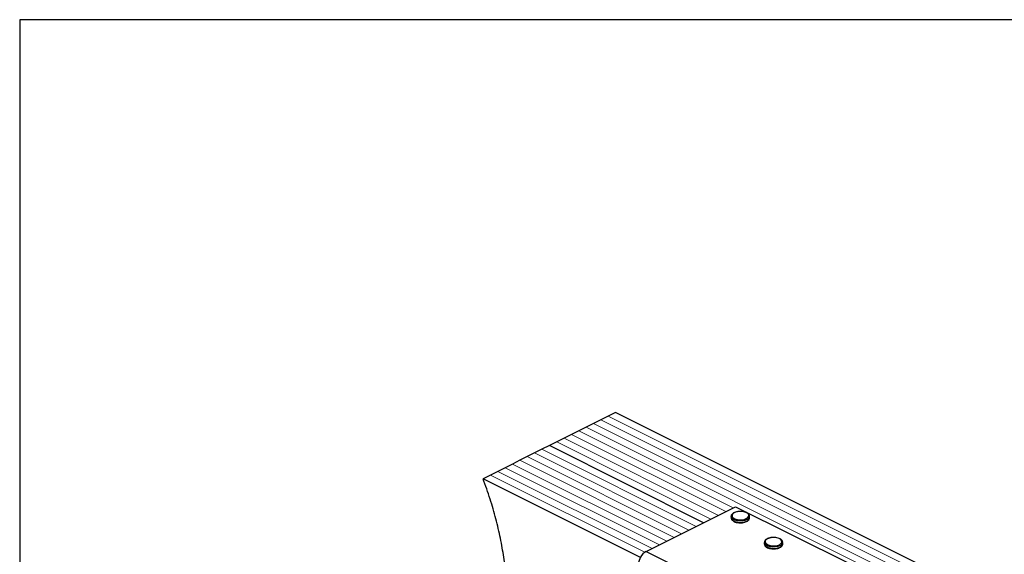
# Model space of a CAD drawing. Units: millimetres. Extents: x -1025 to -184, y -225 to 964.
# Drawn here: x -1025 to -488, y 672 to 964 of the extents above; entities that cross this region are included whole.
import ezdxf

# ---------------------------------------------------------------- set-up
doc = ezdxf.new("R2010")
doc.units = ezdxf.units.MM
doc.header["$MEASUREMENT"] = 0
doc.layers.get('0').update_dxf_attribs({"linetype": 'CONTINUOUS', "lineweight": 15})
doc.layers.get('Defpoints').update_dxf_attribs({"linetype": 'CONTINUOUS'})

msp = doc.modelspace()

# ---------------------------------------------------------------- linework, layer by layer
at = {"color": 7, "linetype": 'Continuous', "lineweight": 25}
for p, q in [((-704.06, 747.17), (-708.08, 745.16)), ((-700.04, 749.19), (-704.06, 747.17)), ((-327.66, 562.99), (-700.04, 749.19)), ((-712.11, 743.15), (-716.13, 741.14)), ((-708.08, 745.16), (-712.11, 743.15)), ((-724.17, 737.12), (-728.2, 735.11)), ((-720.15, 739.13), (-724.17, 737.12)), ((-716.13, 741.14), (-720.15, 739.13)), ((-736.24, 731.08), (-740.26, 729.07)), ((-732.22, 733.1), (-736.24, 731.08)), ((-652.02, 688.97), (-736.24, 731.08)), ((-652.02, 688.97), (-736.24, 731.08)), ((-728.2, 735.11), (-732.22, 733.1)), ((-744.29, 727.06), (-748.31, 725.05)), ((-740.26, 729.07), (-744.29, 727.06)), ((-756.36, 721.03), (-760.38, 719.02)), ((-752.33, 723.04), (-756.36, 721.03)), ((-748.31, 725.05), (-752.33, 723.04)), ((-768.42, 714.99), (-772.45, 712.98)), ((-764.4, 717), (-768.42, 714.99)), ((-760.38, 719.02), (-764.4, 717)), ((-686.54, 670.03), (-772.45, 712.98)), ((-683.45, 673.26), (-634.54, 697.72)), ((-634.54, 697.72), (-572.47, 666.68)), ((-636.98, 692.44), (-636.98, 691.65)), ((-626.92, 691.65), (-626.92, 692.44)), ((-626.92, 691.59), (-626.92, 691.65)), ((-618.88, 678.22), (-618.88, 677.42)), ((-608.82, 677.42), (-608.82, 678.22)), ((-608.82, 677.37), (-608.82, 677.42)), ((-683.45, 673.26), (-621.39, 642.23))]:
    msp.add_line(p, q, dxfattribs=at)
at = {"color": 7, "linetype": 'Continuous', "lineweight": 5}
for p, q in [((-331.68, 560.98), (-704.06, 747.17)), ((-331.68, 560.98), (-704.06, 747.17)), ((-339.72, 556.96), (-712.11, 743.15)), ((-339.72, 556.96), (-712.11, 743.15)), ((-335.7, 558.97), (-708.08, 745.16)), ((-335.7, 558.97), (-708.08, 745.16)), ((-639.95, 695.01), (-724.17, 737.12)), ((-639.95, 695.01), (-724.17, 737.12)), ((-635.93, 697.02), (-720.15, 739.13)), ((-635.93, 697.02), (-720.15, 739.13)), ((-343.75, 554.95), (-716.13, 741.14)), ((-343.75, 554.95), (-716.13, 741.14)), ((-648, 690.99), (-732.22, 733.1)), ((-648, 690.99), (-732.22, 733.1)), ((-643.98, 693), (-728.2, 735.11)), ((-643.98, 693), (-728.2, 735.11)), ((-660.07, 684.95), (-744.29, 727.06)), ((-660.07, 684.95), (-744.29, 727.06)), ((-656.04, 686.96), (-740.26, 729.07)), ((-656.04, 686.96), (-740.26, 729.07)), ((-672.13, 678.92), (-756.36, 721.03)), ((-672.13, 678.92), (-756.36, 721.03)), ((-668.11, 680.93), (-752.33, 723.04)), ((-668.11, 680.93), (-752.33, 723.04)), ((-664.09, 682.94), (-748.31, 725.05)), ((-664.09, 682.94), (-748.31, 725.05)), ((-684.13, 672.85), (-768.42, 714.99)), ((-684.13, 672.85), (-768.42, 714.99)), ((-680.18, 674.89), (-764.4, 717)), ((-680.18, 674.89), (-764.4, 717)), ((-676.16, 676.91), (-760.38, 719.02)), ((-676.16, 676.91), (-760.38, 719.02))]:
    msp.add_line(p, q, dxfattribs=at)
at = {"color": 7, "linetype": 'Continuous', "lineweight": 25, "flags": 128}
for points in [[(-628.72, 691.22), (-627.91, 691.77), (-627.46, 692.41), (-627.4, 693.09), (-627.76, 693.75), (-628.48, 694.33), (-629.52, 694.77), (-630.77, 695.04), (-632.12, 695.12), (-633.46, 694.99), (-634.67, 694.68), (-635.63, 694.19), (-636.27, 693.59), (-636.52, 692.92), (-636.37, 692.24), (-635.82, 691.62), (-634.93, 691.1), (-633.78, 690.74), (-632.46, 690.56), (-631.1, 690.59), (-629.81, 690.81), (-628.72, 691.22)], [(-628.39, 690.66), (-629.54, 690.23), (-630.88, 689.98), (-632.31, 689.93), (-633.71, 690.08), (-634.97, 690.42), (-635.98, 690.93), (-636.67, 691.56), (-636.97, 692.26), (-636.98, 692.44)], [(-636.98, 691.65), (-636.97, 691.47), (-636.67, 690.77), (-635.98, 690.14), (-634.97, 689.63), (-633.71, 689.29), (-632.31, 689.14), (-630.88, 689.19), (-629.54, 689.44), (-628.39, 689.87)], [(-610.29, 676.44), (-611.44, 676.01), (-612.78, 675.76), (-614.21, 675.71), (-615.61, 675.86), (-616.86, 676.2), (-617.88, 676.71), (-618.56, 677.34), (-618.87, 678.04), (-618.88, 678.22)], [(-618.88, 677.42), (-618.87, 677.24), (-618.56, 676.54), (-617.88, 675.92), (-616.86, 675.41), (-615.61, 675.07), (-614.21, 674.91), (-612.78, 674.97), (-611.44, 675.22), (-610.29, 675.65)], [(-610.61, 676.99), (-609.8, 677.54), (-609.35, 678.19), (-609.3, 678.87), (-609.66, 679.53), (-610.38, 680.1), (-611.41, 680.55), (-612.66, 680.82), (-614.02, 680.9), (-615.36, 680.77), (-616.57, 680.45), (-617.53, 679.97), (-618.17, 679.37), (-618.42, 678.7), (-618.27, 678.02), (-617.72, 677.39), (-616.83, 676.88), (-615.68, 676.52), (-614.36, 676.34), (-613, 676.36), (-611.71, 676.59), (-610.61, 676.99)]]:
    msp.add_lwpolyline(points, dxfattribs=at)
at = {"color": 7, "linetype": 'Continuous', "lineweight": 25}
for centre, radius, start, end in [((-629.09, 692.75), 2.2, 288.5191, 350.9134), ((-629.1, 691.96), 2.21, 288.5952, 350.344), ((-610.99, 678.52), 2.2, 288.5191, 350.9134), ((-610.99, 677.74), 2.21, 288.5952, 350.344), ((-679.12, 665.98), 8.47, 120.7579, 179.0322)]:
    msp.add_arc(centre, radius, start, end, dxfattribs=at)
for points, knots in [([(-770.2, 561.4), (-768.95, 567.1), (-766.87, 576.59), (-764.21, 590.04), (-762.21, 601.69), (-760.59, 613.46), (-759.45, 625.41), (-758.91, 637.58), (-759.05, 649.12), (-759.8, 659.99), (-761.02, 670.14), (-762.84, 680.52), (-765.32, 691.13), (-768.45, 702.01), (-771.1, 709.29), (-772.45, 712.98)], [0, 0, 0, 0, 0.126125, 0.21031, 0.29369, 0.376115, 0.45752, 0.537956, 0.617624, 0.679926, 0.742251, 0.804951, 0.868458, 0.933282, 1, 1, 1, 1]), ([(-632.17, 695.16), (-632.37, 695.16), (-633.02, 695.16), (-634.09, 694.96), (-635.25, 694.58), (-636.16, 694.04), (-636.73, 693.4), (-637, 692.83), (-636.96, 692.52), (-636.94, 692.44)], [0, 0, 0, 0, 0.080749, 0.261637, 0.443607, 0.627918, 0.79641, 0.953572, 1, 1, 1, 1]), ([(-626.97, 692.39), (-626.96, 692.54), (-626.93, 692.95), (-627.3, 693.58), (-627.95, 694.18), (-628.9, 694.68), (-630.09, 695.03), (-631.22, 695.19), (-631.92, 695.17), (-632.17, 695.16)], [0, 0, 0, 0, 0.0931992, 0.2447218, 0.400481, 0.567484, 0.7376317, 0.906787, 1, 1, 1, 1]), ([(-636.94, 691.59), (-636.93, 691.42), (-636.92, 691), (-636.5, 690.38), (-635.79, 689.8), (-634.79, 689.32), (-633.56, 689.02), (-632.64, 688.89), (-632.18, 688.91), (-632.16, 688.91)], [0, 0, 0, 0, 0.109867, 0.273097, 0.444166, 0.62633, 0.810256, 0.993098, 1, 1, 1, 1]), ([(-632.16, 688.91), (-631.73, 688.92), (-630.84, 688.93), (-629.61, 689.16), (-628.95, 689.44), (-628.64, 689.57)], [0, 0, 0, 0, 0.337729, 0.689593, 1, 1, 1, 1]), ([(-628.41, 689.68), (-628.28, 689.75), (-627.82, 690), (-627.29, 690.52), (-626.93, 691.12), (-626.96, 691.47), (-626.97, 691.58)], [0, 0, 0, 0, 0.157251, 0.537146, 0.861861, 1, 1, 1, 1]), ([(-614.07, 680.93), (-614.27, 680.94), (-614.92, 680.94), (-615.99, 680.74), (-617.14, 680.36), (-618.05, 679.82), (-618.63, 679.17), (-618.9, 678.61), (-618.85, 678.29), (-618.84, 678.22)], [0, 0, 0, 0, 0.080749, 0.261637, 0.443607, 0.627918, 0.79641, 0.953572, 1, 1, 1, 1]), ([(-618.84, 677.37), (-618.83, 677.2), (-618.82, 676.77), (-618.4, 676.16), (-617.69, 675.57), (-616.68, 675.1), (-615.46, 674.8), (-614.54, 674.66), (-614.08, 674.68), (-614.06, 674.69)], [0, 0, 0, 0, 0.1098674, 0.2730974, 0.4441658, 0.6263301, 0.8102557, 0.9930978, 1, 1, 1, 1]), ([(-608.87, 678.16), (-608.86, 678.32), (-608.83, 678.73), (-609.19, 679.35), (-609.85, 679.96), (-610.8, 680.46), (-611.99, 680.8), (-613.12, 680.97), (-613.82, 680.94), (-614.07, 680.93)], [0, 0, 0, 0, 0.093199, 0.244722, 0.400481, 0.567484, 0.737632, 0.906787, 1, 1, 1, 1]), ([(-610.31, 675.45), (-610.18, 675.53), (-609.72, 675.78), (-609.19, 676.29), (-608.83, 676.89), (-608.86, 677.25), (-608.87, 677.36)], [0, 0, 0, 0, 0.157251, 0.537146, 0.861861, 1, 1, 1, 1]), ([(-614.06, 674.69), (-613.63, 674.69), (-612.74, 674.71), (-611.51, 674.94), (-610.85, 675.22), (-610.53, 675.35)], [0, 0, 0, 0, 0.337729, 0.689593, 1, 1, 1, 1])]:
    msp.add_open_spline(points, degree=3, knots=knots, dxfattribs=at)
at = {"layer": 'Defpoints'}
msp.add_lwpolyline([(-184.42, 963.6), (-1025.37, 963.6), (-1025.37, -224.74), (-185.22, -224.8)], close=True, dxfattribs=at)

doc.saveas('drawing.dxf')
